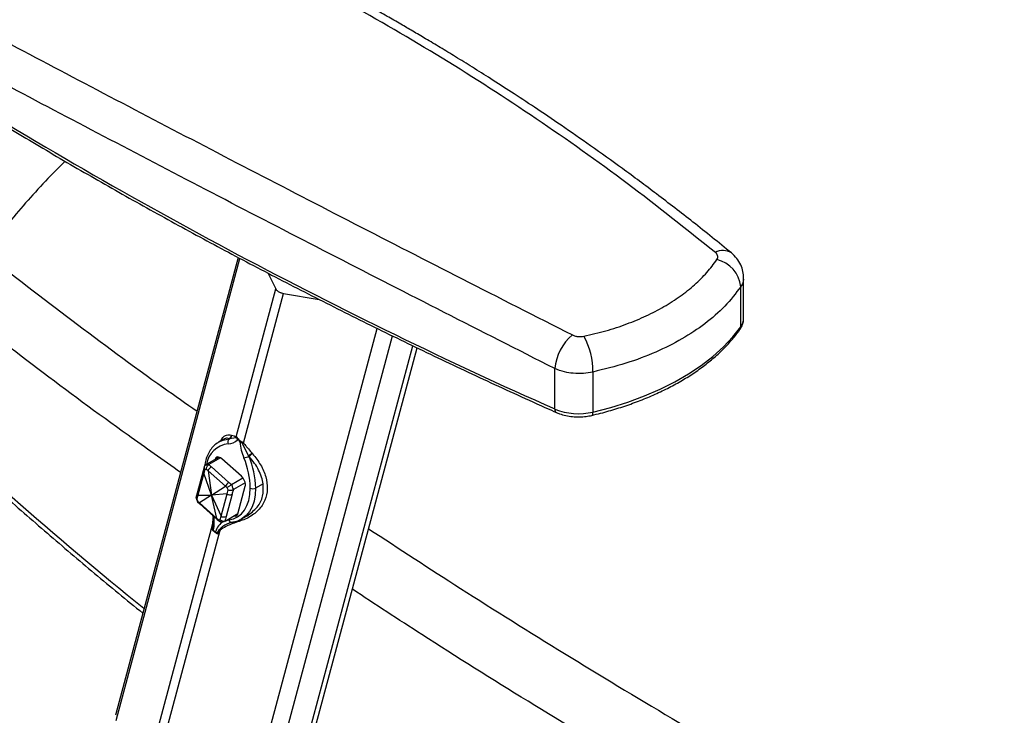
# Paper-space layout '_Isometric' of a CAD drawing. Units: millimetres. Extents: x -474 to 304, y -457 to 799.
# Drawn here: x -295 to -39, y 44 to 224 of the extents above; entities that cross this region are included whole.
import ezdxf

# ---------------------------------------------------------------- set-up
doc = ezdxf.new("R2010")
doc.units = ezdxf.units.MM

psp = doc.layouts.new('_Isometric')

# ---------------------------------------------------------------- linework, layer by layer
at = {"color": 7, "linetype": 'Continuous', "lineweight": 25}
for p, q in [((-238.28, 162.62), (-270.15, 43.67)), ((-270.02, 42.36), (-237.86, 162.4)), ((-230.63, 158.63), (-228.52, 154.48)), ((-107, 146.83), (-107, 157.35)), ((-238.82, 116.04), (-228.52, 154.48)), ((-107.74, 144.65), (-107.74, 155.05)), ((-236.92, 114.36), (-226.49, 153.3)), ((-226.49, 153.3), (-217.22, 151.73)), ((-234.92, 21.99), (-202.17, 144.21)), ((-230.31, 22.5), (-198.22, 142.28)), ((-223.44, 25.83), (-192.93, 139.69)), ((-221.71, 27.61), (-191.82, 139.15)), ((-156.05, 123.26), (-156.05, 133.77)), ((-146.14, 132.87), (-146.14, 122.48)), ((-242.08, 115.4), (-243.26, 114.72)), ((-238.88, 115.73), (-240.57, 115.51)), ((-238.68, 115.76), (-238.67, 116)), ((-238.67, 116), (-238.49, 115.71)), ((-243.26, 114.72), (-243.05, 114.83)), ((-237.84, 114.69), (-237.54, 114.86)), ((-237.54, 114.86), (-237.18, 114.68)), ((-237.18, 114.68), (-237.36, 114.59)), ((-235.51, 111.02), (-237.14, 114.19)), ((-246.75, 108.75), (-243.29, 110.76)), ((-242.88, 110.57), (-245.89, 108.83)), ((-243.31, 110.76), (-244.31, 110.18)), ((-244.31, 110.18), (-244.31, 110.16)), ((-237.45, 105.8), (-242.58, 110.34)), ((-247.01, 108.48), (-247.41, 107.17)), ((-246.92, 107.55), (-247.25, 106.6)), ((-246.52, 107.58), (-246.92, 107.55)), ((-246.11, 107.23), (-246.52, 107.58)), ((-245.25, 108.23), (-240.7, 104.2)), ((-247.41, 107.17), (-248.96, 101.39)), ((-247.25, 106.6), (-248.8, 100.83)), ((-245.23, 100.87), (-247.25, 106.6)), ((-241.56, 103.19), (-246.11, 107.23)), ((-246.11, 107.23), (-245.23, 100.87)), ((-240.01, 103.62), (-237.04, 105.34)), ((-245.23, 100.87), (-241.56, 103.19)), ((-241.15, 102.82), (-241.56, 103.19)), ((-240.92, 102.22), (-241.15, 102.82)), ((-236.46, 104.1), (-239.51, 102.33)), ((-238.37, 96.05), (-236.45, 103.22)), ((-231.8, 103.84), (-233.75, 102.72)), ((-248.96, 101.39), (-249.25, 100.14)), ((-249.21, 100.08), (-248.83, 99.12)), ((-248.8, 100.83), (-248.99, 99.83)), ((-248.99, 99.83), (-248.75, 99.24)), ((-248.8, 100.83), (-245.23, 100.87)), ((-245.23, 100.87), (-248.35, 98.86)), ((-241.16, 101.2), (-245.23, 100.87)), ((-245.23, 100.87), (-242.71, 95.43)), ((-243.81, 94.83), (-245.23, 100.87)), ((-242.71, 95.43), (-241.16, 101.2)), ((-239.89, 101.09), (-241.44, 95.32)), ((-241.16, 101.2), (-240.92, 102.22)), ((-248.83, 99.11), (-248.29, 98.6)), ((-248.35, 98.86), (-243.81, 94.83)), ((-248.29, 98.6), (-243.75, 94.57)), ((-244.86, 93.49), (-244.83, 94.91)), ((-242.98, 94.51), (-242.71, 95.43)), ((-241.71, 94.14), (-238.37, 96.07)), ((-237.37, 94.7), (-237.62, 94.57)), ((-237.37, 94.7), (-236.17, 95.4)), ((-236.19, 95.42), (-236, 95.5)), ((-262.52, 27.58), (-244.86, 93.49)), ((-245.07, 92.08), (-244.86, 93.49)), ((-245.07, 92.08), (-244.96, 92.19)), ((-244.85, 91.73), (-245.07, 92.08)), ((-244.82, 93.42), (-244.96, 92.19)), ((-244.79, 94.2), (-244.82, 93.42)), ((-244.79, 94.15), (-244.81, 93.6)), ((-243.75, 94.57), (-243.15, 94.08)), ((-243.38, 94.48), (-242.98, 94.51)), ((-242.89, 93.97), (-241.95, 94.05)), ((-260.51, 26.32), (-242.96, 91.81)), ((-244.7, 91.81), (-244.85, 91.73)), ((-243.6, 90.78), (-244.03, 91.01)), ((-243.69, 91.05), (-243.15, 91.94)), ((-243.69, 91.05), (-243.6, 90.78)), ((-242.96, 91.81), (-243.6, 90.78))]:
    psp.add_line(p, q, dxfattribs=at)
at = {"color": 7, "linetype": 'Continuous', "lineweight": 25, "flags": 128}
for points in [[(-146.14, 122.48), (-141.52, 123.68), (-137.06, 125.07), (-132.79, 126.65), (-128.72, 128.4), (-124.89, 130.31), (-121.3, 132.38), (-117.99, 134.59), (-114.96, 136.94), (-112.23, 139.41), (-109.82, 141.98), (-107.74, 144.65)], [(-146.44, 121.6), (-146.36, 121.64), (-146.27, 121.75), (-146.2, 121.93), (-146.16, 122.18), (-146.14, 122.48)], [(-243.05, 114.83), (-242.22, 115.19), (-240.63, 115.52)], [(-242.58, 110.34), (-242.85, 110.55), (-243.13, 110.7), (-243.4, 110.78), (-243.65, 110.79), (-243.87, 110.74), (-244.06, 110.61), (-244.21, 110.43), (-244.31, 110.18)], [(-240.76, 94.44), (-239.54, 94.72), (-238.44, 95.25), (-237.47, 96), (-236.66, 96.98), (-236.01, 98.16), (-235.54, 99.52), (-235.26, 101.05), (-235.16, 102.72)], [(-233.75, 102.72), (-233.85, 100.95), (-234.15, 99.33), (-234.65, 97.88), (-235.33, 96.63), (-236.2, 95.6), (-237.22, 94.79), (-237.37, 94.7)], [(-241.43, 94.3), (-241.35, 94.32), (-240.76, 94.44)]]:
    psp.add_lwpolyline(points, dxfattribs=at)
at = {"color": 7, "linetype": 'Continuous', "lineweight": 25}
for centre, radius, start, end in [((372.22, 1312.29), 1301.09, 237.97949, 246.04529), ((-112.37, 160.49), 3.97, 56.5049, 119.7284), ((-115.88, 154.15), 8.2, 6.2848, 76.1906), ((-110.76, 146.89), 3.76, 323.4488, 359.0486), ((-108.96, 144.63), 1.22, 325.2595, 0.9448), ((-143.09, 132.56), 13.01, 130.1043, 174.6546), ((-164.47, 133.17), 18.33, 359.0863, 29.3577), ((374.14, 860.54), 1014.05, 226.03669, 231.08854), ((-155.13, 123.12), 0.927, 171.4299, 236.7287), ((-149.88, 138.16), 16.13, 247.5398, 283.412), ((-239.9, 114.64), 1.1, 127.5291, 203.1748), ((-241.12, 118), 3.81, 273.0987, 313.852), ((-241.07, 116.46), 1.04, 294.8215, 1.4604), ((-241.03, 116.45), 1.04, 295.9674, 1.0131), ((-239.83, 116.08), 1.01, 340.0033, 358.0907), ((-237.62, 115.88), 1.06, 186.6452, 208.3977), ((-238.03, 117.61), 1.96, 250.9059, 256.4888), ((-237.39, 115.32), 1.17, 160.9, 177.3394), ((-237.5, 115.94), 1.19, 208.0589, 214.7818), ((-237.25, 115.51), 1.26, 171.0285, 191.4718), ((-240.21, 107.8), 6.44, 96.3074, 170.4691), ((-222.6, 116.33), 15.34, 186.1387, 202.1167), ((-237.32, 115.96), 1.38, 247.7572, 268.5844), ((-235.76, 115.86), 2.04, 209.4131, 218.6214), ((-235.8, 112.66), 2.04, 123.4085, 131.2668), ((-237.49, 114.51), 4.01, 279.833, 299.5799), ((-256.77, 102.28), 21.62, 1.1521, 22.5102), ((-233.68, 109.67), 2.28, 115.0863, 143.5113), ((-233.65, 109.59), 2.22, 113.8821, 143.6195), ((-256.59, 102.27), 22.85, 1.1274, 22.2365), ((-244.13, 106.39), 2.15, 121.4017, 157.2628), ((-246.8, 107.03), 0.629, 167.7951, 223.6868), ((-239.53, 103.45), 3.13, 2.9346, 48.3716), ((-239.58, 102.36), 2.15, 121.4017, 157.2628), ((-237.93, 103.6), 1.53, 345.5736, 0.5105), ((-234.45, 104.08), 1.54, 242.6097, 297.3903), ((-248.34, 101.26), 0.629, 167.8895, 223.6824), ((-240.43, 102.23), 1.26, 234.7508, 295.624), ((-248.1, 98.78), 0.265, 163.1911, 223.3582), ((-256.26, 93.7), 11.76, 0.1739, 7.9837), ((-243.56, 94.75), 0.257, 162.5766, 228.3945), ((-241.98, 96.46), 1.26, 234.7508, 295.624), ((-239.14, 96.21), 0.782, 250.8577, 347.7023), ((-244.31, 92.37), 0.678, 196.0865, 215.4604), ((-243.95, 92.2), 1.02, 180.9584, 208.0183), ((-244.96, 93.38), 0.152, 15.2267, 48.2127), ((-244.3, 94.19), 0.49, 183.6774, 246.4138), ((-253.14, 93.68), 8.64, 347.4702, 0.3874), ((-239.94, 90.23), 4.36, 118.4465, 165.4289), ((-239.96, 94.7), 0.841, 197.7434, 272.0717), ((-240.01, 93.18), 0.776, 34.5907, 72.9782), ((-239.66, 93.26), 0.922, 33.4039, 54.0884), ((-244.11, 92.52), 0.925, 215.322, 230.0312), ((-244.26, 91.9), 0.609, 172.3112, 196.6126), ((-243.39, 92.16), 1.13, 227.233, 231.9795), ((-243.3, 91.49), 0.885, 190.7991, 213.5061), ((-243.29, 92.31), 1.32, 232.2943, 252.3113), ((-243.36, 91.3), 0.735, 182.3517, 203.4047), ((-243.97, 91.8), 0.796, 265.3985, 290.7302), ((-243.76, 90.87), 1.23, 49.5138, 59.9933)]:
    psp.add_arc(centre, radius, start, end, dxfattribs=at)
for points, knots in [([(-114.34, 163.94), (-121.91, 169.98), (-137.03, 182.04), (-160.75, 198.82), (-185.16, 214.59), (-210.35, 229.24), (-236.23, 242.87), (-254.07, 251.01), (-262.99, 255.08)], [0, 0, 0, 0, 0.1668769, 0.3334949, 0.499985, 0.6664785, 0.8331065, 1, 1, 1, 1]), ([(-110.18, 163.81), (-113.5, 166.5), (-119.91, 171.69), (-129.36, 178.98), (-138.23, 185.58), (-146.49, 191.52), (-154.12, 196.83), (-160.99, 201.47), (-167.11, 205.5), (-172.48, 208.95), (-177.32, 212), (-181.7, 214.71), (-185.75, 217.17), (-189.46, 219.39), (-192.86, 221.39), (-195.6, 222.99), (-197.82, 224.27), (-199.65, 225.31), (-201.69, 226.47), (-204.34, 227.96), (-207.89, 229.93), (-212.45, 232.42), (-217.95, 235.36), (-224.39, 238.72), (-231.8, 242.47), (-240.2, 246.58), (-249.62, 251.02), (-256.28, 254), (-259.78, 255.56)], [0, 0, 0, 0, 0.073206, 0.141321, 0.204378, 0.262403, 0.315418, 0.363436, 0.404143, 0.440424, 0.472564, 0.501806, 0.528298, 0.553391, 0.575392, 0.595575, 0.607387, 0.619141, 0.631311, 0.647308, 0.670954, 0.70042, 0.735712, 0.776838, 0.823811, 0.876646, 0.935366, 1, 1, 1, 1]), ([(-312.89, 226.27), (-304.57, 221.85), (-287.94, 213.02), (-262.03, 199.41), (-235.46, 185.56), (-208.17, 171.45), (-180.23, 157.11), (-161.06, 147.38), (-151.47, 142.51)], [0, 0, 0, 0, 0.166893, 0.333521, 0.500015, 0.666505, 0.833123, 1, 1, 1, 1]), ([(-156.05, 133.77), (-165.66, 138.65), (-184.87, 148.39), (-212.85, 162.73), (-240.17, 176.84), (-266.76, 190.71), (-292.7, 204.34), (-309.33, 213.19), (-317.65, 217.61)], [0, 0, 0, 0, 0.167117, 0.333755, 0.499999, 0.666589, 0.833227, 1, 1, 1, 1]), ([(-317.24, 208.23), (-314.83, 206.72), (-307.84, 202.34), (-296.09, 195.19), (-281.92, 186.81), (-267.52, 178.57), (-252.9, 170.45), (-238.07, 162.47), (-223.02, 154.62), (-207.77, 146.91), (-192.3, 139.34), (-176.64, 131.91), (-164.38, 126.27), (-157.34, 123.11), (-155.64, 122.35)], [0, 0, 0, 0, 0.048535, 0.140739, 0.232944, 0.325149, 0.417353, 0.509557, 0.601761, 0.693964, 0.786166, 0.878369, 0.97057, 1, 1, 1, 1]), ([(-67.08, 9.35), (-57.44, 13.01), (-38.16, 20.33), (-10.02, 31.94), (17.53, 43.98), (44.41, 56.5), (70.65, 69.49), (96.22, 82.96), (121.1, 96.89), (145.24, 111.26), (168.6, 126.04), (191.15, 141.21), (212.89, 156.75), (233.8, 172.69), (253.96, 188.97), (266.68, 200.12), (273.04, 205.69)], [0, 0, 0, 0, 0.0715007, 0.1429564, 0.21427, 0.2856013, 0.3569317, 0.4284323, 0.4999839, 0.571541, 0.6430499, 0.7143853, 0.7857212, 0.8570391, 0.9284967, 1, 1, 1, 1]), ([(-283.26, 187.65), (-283.6, 187.32), (-287.71, 183.3), (-294.87, 175.4), (-301.19, 167.73), (-304.35, 163.89)], [0, 0, 0, 0, 0.0426879, 0.5211682, 1, 1, 1, 1]), ([(-304.35, 163.89), (-296.78, 158.03), (-281.66, 146.31), (-263.08, 132.57), (-251.87, 124.71), (-248.98, 122.69)], [0, 0, 0, 0, 0.426143, 0.851871, 1, 1, 1, 1]), ([(-113.93, 162.11), (-113.84, 162.28), (-113.67, 162.62), (-113.72, 163.27), (-114.11, 163.69), (-114.34, 163.94)], [0, 0, 0, 0, 0.279891, 0.560762, 1, 1, 1, 1]), ([(-107, 157.23), (-107.03, 157.82), (-107.1, 159.02), (-107.72, 160.77), (-108.72, 162.44), (-109.69, 163.35), (-110.18, 163.81)], [0, 0, 0, 0, 0.234378, 0.482344, 0.739718, 1, 1, 1, 1]), ([(-148.5, 142.15), (-146.57, 142.61), (-142.71, 143.51), (-137.31, 145.31), (-132.26, 147.41), (-127.61, 149.83), (-123.4, 152.53), (-119.68, 155.51), (-116.45, 158.69), (-114.77, 160.97), (-113.93, 162.11)], [0, 0, 0, 0, 0.125866, 0.251349, 0.375801, 0.500256, 0.625797, 0.750496, 0.875217, 1, 1, 1, 1]), ([(-107.09, 157.25), (-107.07, 156.98), (-107.01, 156.23), (-107.45, 155.51), (-107.74, 155.05)], [0, 0, 0, 0, 0.346157, 1, 1, 1, 1]), ([(-228.52, 154.48), (-228.46, 154.37), (-228.29, 154.1), (-227.87, 153.77), (-227.39, 153.54), (-226.96, 153.4), (-226.67, 153.34), (-226.49, 153.3)], [0, 0, 0, 0, 0.190251, 0.499563, 0.693484, 0.809749, 1, 1, 1, 1]), ([(-107.74, 155.05), (-109.05, 153.32), (-111.65, 149.93), (-116.89, 145.39), (-122.91, 141.39), (-129.8, 137.94), (-137.52, 134.99), (-143.24, 133.58), (-146.14, 132.87)], [0, 0, 0, 0, 0.1710646, 0.337644, 0.4997453, 0.6620097, 0.8287589, 1, 1, 1, 1]), ([(-253.24, 106.78), (-257.82, 110), (-270.57, 118.96), (-290.58, 133.76), (-305.49, 145.36), (-312.98, 151.18)], [0, 0, 0, 0, 0.218053, 0.607539, 1, 1, 1, 1]), ([(-107.95, 143.93), (-107.8, 144.17), (-107.44, 144.73), (-107.07, 145.71), (-107.03, 146.46), (-107.02, 146.83)], [0, 0, 0, 0, 0.264685, 0.64738, 1, 1, 1, 1]), ([(-146.44, 121.6), (-145.68, 121.79), (-143.46, 122.32), (-139.89, 123.34), (-135.8, 124.71), (-131.87, 126.24), (-128.12, 127.92), (-124.57, 129.75), (-121.23, 131.72), (-118.13, 133.82), (-115.27, 136.05), (-112.67, 138.39), (-110.38, 140.79), (-108.87, 142.66), (-108.12, 143.7), (-107.95, 143.93)], [0, 0, 0, 0, 0.0448479, 0.129917, 0.2150352, 0.3002003, 0.3854147, 0.4706782, 0.5559859, 0.6413265, 0.7266749, 0.8119885, 0.8972137, 0.9774503, 1, 1, 1, 1]), ([(-151.47, 142.51), (-151.23, 142.4), (-150.73, 142.19), (-149.69, 142.01), (-148.95, 142.1), (-148.5, 142.15)], [0, 0, 0, 0, 0.279923, 0.560822, 1, 1, 1, 1]), ([(-146.14, 132.87), (-146.95, 132.73), (-148.61, 132.43), (-151.16, 132.48), (-153.75, 132.87), (-155.22, 133.45), (-156.05, 133.77)], [0, 0, 0, 0, 0.24091, 0.500318, 0.720377, 1, 1, 1, 1]), ([(-329, 128.52), (-327.03, 126.63), (-321.31, 121.13), (-311.64, 112.1), (-299.91, 101.48), (-287.91, 90.95), (-275.62, 80.54), (-267.32, 73.63), (-263.05, 70.22), (-263.04, 70.21)], [0, 0, 0, 0, 0.095254, 0.276087, 0.456924, 0.637768, 0.818617, 0.999472, 1, 1, 1, 1]), ([(-155.64, 122.35), (-155.36, 122.23), (-154.59, 121.91), (-153.2, 121.52), (-151.46, 121.25), (-149.68, 121.18), (-147.98, 121.29), (-146.93, 121.5), (-146.44, 121.6)], [0, 0, 0, 0, 0.100824, 0.286771, 0.471798, 0.656285, 0.840881, 1, 1, 1, 1]), ([(-242.77, 115), (-242.68, 115.17), (-242.26, 116.05), (-241.32, 116.64), (-240.45, 116.53), (-240.03, 116.48)], [0, 0, 0, 0, 0.107482, 0.561349, 1, 1, 1, 1]), ([(-240.63, 115.52), (-240.96, 115.62), (-241.44, 115.77), (-241.9, 115.44), (-242.04, 115.33)], [0, 0, 0, 0, 0.683425, 1, 1, 1, 1]), ([(-240.57, 115.51), (-240.58, 115.51), (-240.6, 115.51), (-240.62, 115.52), (-240.63, 115.52)], [0, 0, 0, 0, 0.56, 1, 1, 1, 1]), ([(-240.03, 116.48), (-240.02, 116.48), (-240.01, 116.48), (-239.99, 116.47), (-239.99, 116.47)], [0, 0, 0, 0, 0.56, 1, 1, 1, 1]), ([(-239.99, 116.47), (-239.77, 116.4), (-239.38, 116.28), (-238.99, 116.12), (-238.82, 116.04)], [0, 0, 0, 0, 0.559979, 1, 1, 1, 1]), ([(-238.68, 115.76), (-238.72, 115.75), (-238.79, 115.74), (-238.85, 115.73), (-238.88, 115.73)], [0, 0, 0, 0, 0.559826, 1, 1, 1, 1]), ([(-238.82, 116.04), (-238.79, 116.03), (-238.75, 116.01), (-238.69, 116), (-238.67, 116)], [0, 0, 0, 0, 0.581206, 1, 1, 1, 1]), ([(-237.84, 114.69), (-237.89, 114.77), (-237.98, 114.94), (-238.21, 115.21), (-238.38, 115.24), (-238.48, 115.26)], [0, 0, 0, 0, 0.281076, 0.557828, 1, 1, 1, 1]), ([(-243.01, 114.81), (-243.27, 114.68), (-243.97, 114.32), (-244.9, 113.45), (-245.79, 112.25), (-246.46, 110.81), (-246.86, 109.55), (-246.96, 108.73), (-246.99, 108.5)], [0, 0, 0, 0, 0.123454, 0.321072, 0.519104, 0.719817, 0.923978, 1, 1, 1, 1]), ([(-237.14, 114.19), (-237.19, 114.26), (-237.26, 114.39), (-237.33, 114.53), (-237.36, 114.59)], [0, 0, 0, 0, 0.560139, 1, 1, 1, 1]), ([(-237.18, 114.68), (-237.13, 114.62), (-237.05, 114.51), (-236.96, 114.41), (-236.92, 114.36)], [0, 0, 0, 0, 0.548928, 1, 1, 1, 1]), ([(-236.92, 114.36), (-236.69, 114.12), (-236.24, 113.64), (-235.53, 112.74), (-234.98, 112.11), (-234.64, 111.73)], [0, 0, 0, 0, 0.280126, 0.560135, 1, 1, 1, 1]), ([(-234.55, 111.63), (-233.81, 110.68), (-232.31, 108.75), (-230.98, 105.61), (-230.55, 102.44), (-231.19, 99.43), (-232.93, 96.87), (-235.55, 94.89), (-237.79, 94.14), (-238.89, 93.77)], [0, 0, 0, 0, 0.1357263, 0.2760695, 0.4187998, 0.5621848, 0.7115432, 0.8582737, 1, 1, 1, 1]), ([(-235.44, 110.91), (-235.45, 110.93), (-235.48, 110.97), (-235.5, 111), (-235.51, 111.02)], [0, 0, 0, 0, 0.56, 1, 1, 1, 1]), ([(-231.8, 103.84), (-231.92, 104.42), (-232.15, 105.61), (-232.94, 107.4), (-234, 109.19), (-234.95, 110.33), (-235.44, 110.91)], [0, 0, 0, 0, 0.241194, 0.490784, 0.738483, 1, 1, 1, 1]), ([(-234.64, 111.73), (-234.63, 111.71), (-234.59, 111.68), (-234.56, 111.64), (-234.55, 111.63)], [0, 0, 0, 0, 0.56, 1, 1, 1, 1]), ([(-246.92, 107.55), (-246.98, 107.66), (-247.08, 107.89), (-247.1, 108.24), (-247.01, 108.5), (-246.89, 108.66), (-246.8, 108.72), (-246.76, 108.75)], [0, 0, 0, 0, 0.250592, 0.49988, 0.749385, 0.878231, 1, 1, 1, 1]), ([(-246.76, 108.75), (-246.61, 108.76), (-246.33, 108.78), (-246.02, 108.81), (-245.89, 108.83)], [0, 0, 0, 0, 0.559955, 1, 1, 1, 1]), ([(-246.75, 108.75), (-246.75, 108.75), (-246.76, 108.75), (-246.76, 108.75), (-246.76, 108.75)], [0, 0, 0, 0, 0.56, 1, 1, 1, 1]), ([(-246.52, 107.58), (-246.51, 107.7), (-246.5, 107.94), (-246.36, 108.31), (-246.19, 108.58), (-246.02, 108.74), (-245.93, 108.8), (-245.89, 108.83)], [0, 0, 0, 0, 0.250563, 0.499862, 0.749363, 0.878882, 1, 1, 1, 1]), ([(-245.89, 108.83), (-245.77, 108.72), (-245.57, 108.51), (-245.35, 108.32), (-245.25, 108.23)], [0, 0, 0, 0, 0.559977, 1, 1, 1, 1]), ([(-241.15, 102.82), (-241.08, 102.88), (-240.93, 103), (-240.63, 103.22), (-240.36, 103.41), (-240.15, 103.54), (-240.06, 103.6), (-240.01, 103.62)], [0, 0, 0, 0, 0.250583, 0.499882, 0.749374, 0.878667, 1, 1, 1, 1]), ([(-240.92, 102.22), (-240.81, 102.2), (-240.6, 102.14), (-240.21, 102.14), (-239.89, 102.19), (-239.66, 102.26), (-239.57, 102.31), (-239.52, 102.33)], [0, 0, 0, 0, 0.25057, 0.499857, 0.749372, 0.878709, 1, 1, 1, 1]), ([(-240.7, 104.2), (-240.58, 104.09), (-240.35, 103.89), (-240.12, 103.71), (-240.01, 103.62)], [0, 0, 0, 0, 0.5599769, 1, 1, 1, 1]), ([(-240.01, 103.62), (-239.93, 103.38), (-239.79, 102.93), (-239.6, 102.52), (-239.52, 102.33)], [0, 0, 0, 0, 0.559958, 1, 1, 1, 1]), ([(-239.51, 102.33), (-239.59, 102.1), (-239.73, 101.68), (-239.84, 101.27), (-239.89, 101.09)], [0, 0, 0, 0, 0.5599754, 1, 1, 1, 1]), ([(-239.52, 102.33), (-239.52, 102.33), (-239.52, 102.33), (-239.51, 102.33), (-239.51, 102.33)], [0, 0, 0, 0, 0.56, 1, 1, 1, 1]), ([(-236, 95.5), (-235.05, 96.2), (-233.16, 97.6), (-231.68, 100.55), (-231.76, 102.76), (-231.8, 103.84)], [0, 0, 0, 0, 0.341741, 0.676206, 1, 1, 1, 1]), ([(-249.22, 100.23), (-249.22, 100.21), (-249.26, 100.13), (-249.19, 99.98), (-249.06, 99.88), (-248.99, 99.83)], [0, 0, 0, 0, 0.118599, 0.558697, 1, 1, 1, 1]), ([(-248.83, 99.12), (-248.83, 99.13), (-248.85, 99.14), (-248.79, 99.2), (-248.75, 99.24)], [0, 0, 0, 0, 0.303327, 1, 1, 1, 1]), ([(-248.75, 99.24), (-248.68, 99.17), (-248.55, 99.04), (-248.41, 98.91), (-248.35, 98.86)], [0, 0, 0, 0, 0.559992, 1, 1, 1, 1]), ([(-244.92, 95.61), (-244.87, 95.31), (-244.8, 94.8), (-244.79, 94.34), (-244.79, 94.15)], [0, 0, 0, 0, 0.5875539, 1, 1, 1, 1]), ([(-243.81, 94.83), (-243.73, 94.76), (-243.59, 94.65), (-243.45, 94.53), (-243.38, 94.48)], [0, 0, 0, 0, 0.559992, 1, 1, 1, 1]), ([(-241.44, 95.32), (-241.49, 95.09), (-241.6, 94.69), (-241.67, 94.31), (-241.71, 94.14)], [0, 0, 0, 0, 0.559975, 1, 1, 1, 1]), ([(-242.84, 93.97), (-242.84, 93.97), (-242.94, 93.96), (-243.1, 94.01), (-243.29, 94.19), (-243.35, 94.38), (-243.38, 94.48)], [0, 0, 0, 0, 0.003754, 0.33546, 0.667247, 1, 1, 1, 1]), ([(-243.15, 91.94), (-242.99, 92.11), (-242.57, 92.55), (-241.61, 93.3), (-240.65, 93.66), (-240.06, 93.87)], [0, 0, 0, 0, 0.185201, 0.499029, 1, 1, 1, 1]), ([(-241.72, 94.13), (-241.76, 94.11), (-241.86, 94.07), (-242.08, 94.03), (-242.37, 94.07), (-242.67, 94.22), (-242.87, 94.38), (-242.95, 94.47), (-242.98, 94.51)], [0, 0, 0, 0, 0.121175, 0.250438, 0.499763, 0.749146, 0.906587, 1, 1, 1, 1]), ([(-239.37, 93.62), (-240.11, 93.35), (-241.42, 92.86), (-242.49, 92.13), (-242.96, 91.81)], [0, 0, 0, 0, 0.559817, 1, 1, 1, 1]), ([(-241.71, 94.14), (-241.71, 94.14), (-241.71, 94.14), (-241.72, 94.13), (-241.72, 94.13)], [0, 0, 0, 0, 0.56, 1, 1, 1, 1]), ([(-240.61, 93.66), (-240.55, 93.7), (-240.49, 93.74), (-240.41, 93.76), (-240.4, 93.76)], [0, 0, 0, 0, 0.985269, 1, 1, 1, 1]), ([(-239.93, 93.86), (-239.66, 93.9), (-238.89, 94.03), (-238.11, 94.26), (-237.68, 94.54), (-237.65, 94.56)], [0, 0, 0, 0, 0.34418, 0.958626, 1, 1, 1, 1]), ([(-238.89, 93.77), (-238.98, 93.74), (-239.15, 93.7), (-239.31, 93.65), (-239.37, 93.62)], [0, 0, 0, 0, 0.561076, 1, 1, 1, 1]), ([(-204.41, 92.16), (-196.51, 86.98), (-179.96, 76.14), (-153.64, 59.7), (-125.7, 42.83), (-96.92, 26.02), (-77.02, 14.91), (-67.08, 9.35)], [0, 0, 0, 0, 0.185413, 0.388533, 0.591913, 0.79595, 1, 1, 1, 1]), ([(-244.7, 91.81), (-244.67, 91.74), (-244.59, 91.6), (-244.4, 91.38), (-244.25, 91.35), (-244.16, 91.33)], [0, 0, 0, 0, 0.281126, 0.558581, 1, 1, 1, 1]), ([(-74.69, -4.22), (-84.86, 1.47), (-105.2, 12.84), (-134.61, 30.02), (-163.13, 47.29), (-187.83, 62.75), (-202.65, 72.48), (-208.63, 76.41)], [0, 0, 0, 0, 0.214344, 0.42876, 0.642104, 0.855619, 1, 1, 1, 1])]:
    psp.add_open_spline(points, degree=3, knots=knots, dxfattribs=at)
for points in [[(-238.49, 115.71), (-238.37, 115.55), (-238.11, 115.23), (-237.73, 114.98), (-237.54, 114.86)], [(-244.03, 91.01), (-244.19, 91.11), (-244.51, 91.33), (-244.73, 91.59), (-244.85, 91.73)]]:
    psp.add_open_spline(points, degree=3, dxfattribs=at)

doc.saveas('drawing.dxf')
